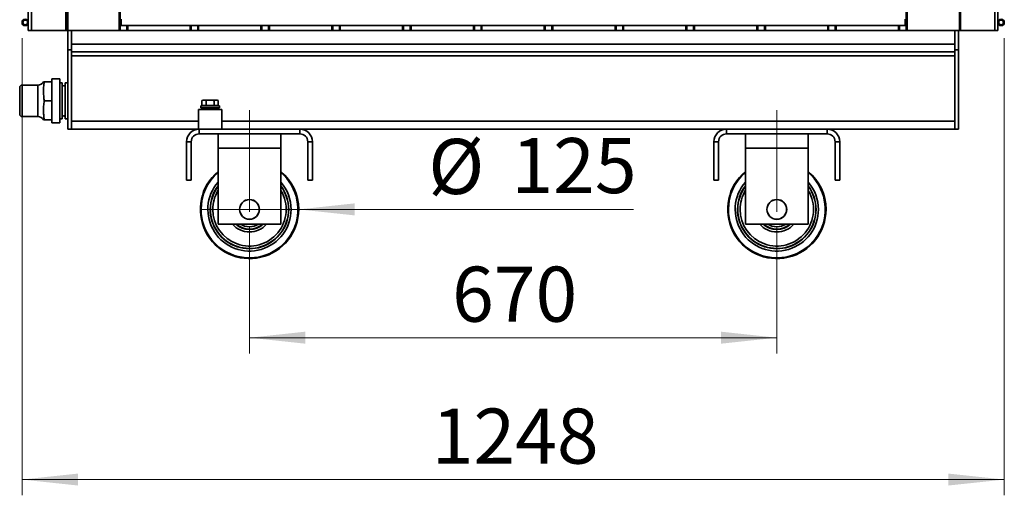
# Model space of a CAD drawing. Units: millimetres. Extents: x 100 to 5841, y -900 to 4922.
# Drawn here: x 1110 to 2361, y 1967 to 2571 of the extents above; entities that cross this region are included whole.
import ezdxf

# ---------------------------------------------------------------- set-up
doc = ezdxf.new("R2010")
doc.units = ezdxf.units.MM
doc.linetypes.add('CENTERX2', pattern=[20.32, 12.7, -2.54, 2.54, -2.54])
doc.styles.add('SLDTEXTSTYLE5', font='TXT', dxfattribs={"width": 0.75})
doc.dimstyles.new('SLDDIMSTYLE0', dxfattribs={"dimtxt": 70, "dimasz": 71.12, "dimexe": 0, "dimexo": 0.0625, "dimgap": 17.5, "dimtad": 1, "dimdec": 0, "dimrnd": 1e-09, "dimzin": 12, "dimdsep": 46, "dimtxsty": 'SLDTEXTSTYLE5', "dimblk1": 'NONE', "dimsah": 1, "dimcen": 0, "dimadec": 0, "dimazin": 3, "dimtfac": 1, "dimtdec": 0, "dimtmove": 0, "dimatfit": 3, "dimldrblk": 'NONE', "dimfxl": 1, "dimfrac": 2, "dimtolj": 1, "dimtzin": 12, "dimarcsym": 0})
doc.dimstyles.new('SLDDIMSTYLE1', dxfattribs={"dimtxt": 70, "dimasz": 71.12, "dimexe": 0, "dimexo": 0.0625, "dimgap": 17.5, "dimtad": 1, "dimdec": 0, "dimrnd": 1e-09, "dimzin": 12, "dimdsep": 46, "dimtxsty": 'SLDTEXTSTYLE5', "dimsah": 1, "dimcen": 0.09, "dimadec": 0, "dimazin": 3, "dimtfac": 1, "dimtdec": 0, "dimtofl": 0, "dimtmove": 0, "dimatfit": 3, "dimfxl": 1, "dimfrac": 2, "dimtolj": 1, "dimtzin": 12, "dimarcsym": 0})

# ---------------------------------------------------------------- blocks, each defined once
blk = doc.blocks.new('_D')
at = {"color": 7, "linetype": 'Continuous', "lineweight": 0, "ltscale": 20}
for q in [(1339.9, 2330.2), (1890.3, 2330.2)]:
    blk.add_line((1464.9, 2330.2), q, dxfattribs=at)
at = {"color": 7, "linetype": 'Continuous', "lineweight": 18, "ltscale": 20}
blk.add_solid([(1464.9, 2330.2), (1536, 2322.6), (1536, 2337.9)], dxfattribs=at)
at = {"color": 7, "linetype": 'Continuous', "lineweight": 18, "ltscale": 20, "char_height": 70, "attachment_point": 1, "style": 'SLDTEXTSTYLE5'}
for s, insert in [('%%c', (1629.6, 2419.8)), ('125', (1735.2, 2420.9))]:
    blk.add_mtext(s, dxfattribs=dict(at, insert=insert))
blk = doc.blocks.new('_None')
blk = doc.blocks.new('_D_1')
at = {"color": 7, "linetype": 'Continuous', "lineweight": 0, "ltscale": 20}
for p, q in [((1402.4, 2307.2), (1402.4, 2147.2)), ((2072.4, 2307.2), (2072.4, 2147.2)), ((1402.4, 2167.2), (2072.4, 2167.2))]:
    blk.add_line(p, q, dxfattribs=at)
at = {"color": 7, "linetype": 'Continuous', "lineweight": 18, "ltscale": 20}
for points in [[(1402.4, 2167.2), (1473.5, 2159.6), (1473.5, 2174.9)], [(2072.4, 2167.2), (2001.3, 2174.9), (2001.3, 2159.6)]]:
    blk.add_solid(points, dxfattribs=at)
at = {"color": 7, "linetype": 'Continuous', "lineweight": 18, "ltscale": 20, "insert": (1659.8, 2257.5), "char_height": 70, "attachment_point": 1, "style": 'SLDTEXTSTYLE5'}
blk.add_mtext('670', dxfattribs=at)
blk = doc.blocks.new('_D_2')
at = {"color": 7, "linetype": 'Continuous', "lineweight": 0, "ltscale": 20}
for p, q in [((1113.4, 2547.7), (1113.4, 1967)), ((2361.4, 2547.7), (2361.4, 1967)), ((1113.4, 1987), (2361.4, 1987))]:
    blk.add_line(p, q, dxfattribs=at)
at = {"color": 7, "linetype": 'Continuous', "lineweight": 18, "ltscale": 20}
for points in [[(1113.4, 1987), (1184.5, 1979.4), (1184.5, 1994.6)], [(2361.4, 1987), (2290.3, 1994.6), (2290.3, 1979.4)]]:
    blk.add_solid(points, dxfattribs=at)
at = {"color": 7, "linetype": 'Continuous', "lineweight": 18, "ltscale": 20, "insert": (1634, 2077.2), "char_height": 70, "attachment_point": 1, "style": 'SLDTEXTSTYLE5'}
blk.add_mtext('1248', dxfattribs=at)

msp = doc.modelspace()

# ---------------------------------------------------------------- linework, layer by layer
at = {"color": 7, "linetype": 'Continuous', "lineweight": 35, "ltscale": 20}
for p, q in [((1121.4, 3457.7), (1121.4, 2557.7)), ((1125.6, 3457.7), (1125.6, 2557.7)), ((1169, 3457.7), (1169, 2557.7)), ((1170.2, 3457.7), (1170.2, 2557.7)), ((1171.4, 3457.7), (1171.4, 2557.7)), ((1237, 3457.7), (1237, 2557.7)), ((2237.8, 3457.7), (2237.8, 2557.7)), ((2304.6, 3457.7), (2304.6, 2557.7)), ((2305.8, 3457.7), (2305.8, 2557.7)), ((2349.2, 3457.7), (2349.2, 2557.7)), ((2353.4, 2557.7), (2353.4, 3457.7)), ((1238.2, 3444.7), (1238.2, 2570.7)), ((2236.6, 3444.7), (2236.6, 2570.7)), ((1239.2, 2571.7), (1238.2, 2570.7)), ((1238.2, 2564.7), (1238.2, 2570.7)), ((1238.2, 2564.7), (1239.2, 2563.7)), ((1238.2, 2564.7), (1238.2, 2557.7)), ((1239.2, 2571.7), (1239.2, 2563.7)), ((2236.6, 2570.7), (2235.6, 2571.7)), ((2235.6, 2563.7), (2235.6, 2571.7)), ((2235.6, 2563.7), (2236.6, 2564.7)), ((2236.6, 2570.7), (2236.6, 2564.7)), ((2236.6, 2564.7), (2236.6, 2557.7)), ((1121.4, 2557.7), (1125.6, 2557.7)), ((1125.6, 2557.7), (1169, 2557.7)), ((1169, 2557.7), (1170.2, 2557.7)), ((1171.4, 2557.7), (1170.2, 2557.7)), ((1171.4, 2557.7), (1237, 2557.7)), ((1171.4, 2557.7), (1171.4, 2532.8)), ((1176.4, 2557.7), (1176.4, 2532.8)), ((1237, 2557.7), (1238.2, 2557.7)), ((1238.2, 2557.7), (1246.6, 2557.7)), ((1239.2, 2563.7), (2235.6, 2563.7)), ((1246.6, 2563.7), (1246.6, 2557.7)), ((1246.6, 2557.7), (1247.8, 2557.7)), ((1247.8, 2563.7), (1247.8, 2557.7)), ((1247.8, 2557.7), (1327, 2557.7)), ((1327, 2563.7), (1327, 2557.7)), ((1327, 2557.7), (1328.2, 2557.7)), ((1328.2, 2563.7), (1328.2, 2557.7)), ((1328.2, 2557.7), (1336.6, 2557.7)), ((1336.6, 2563.7), (1336.6, 2557.7)), ((1336.6, 2557.7), (1337.8, 2557.7)), ((1337.8, 2563.7), (1337.8, 2557.7)), ((1337.8, 2557.7), (1417, 2557.7)), ((1417, 2563.7), (1417, 2557.7)), ((1417, 2557.7), (1418.2, 2557.7)), ((1418.2, 2563.7), (1418.2, 2557.7)), ((1418.2, 2557.7), (1426.6, 2557.7)), ((1426.6, 2563.7), (1426.6, 2557.7)), ((1426.6, 2557.7), (1427.8, 2557.7)), ((1427.8, 2563.7), (1427.8, 2557.7)), ((1427.8, 2557.7), (1507, 2557.7)), ((1507, 2563.7), (1507, 2557.7)), ((1507, 2557.7), (1508.2, 2557.7)), ((1508.2, 2563.7), (1508.2, 2557.7)), ((1508.2, 2557.7), (1516.6, 2557.7)), ((1516.6, 2563.7), (1516.6, 2557.7)), ((1516.6, 2557.7), (1517.8, 2557.7)), ((1517.8, 2563.7), (1517.8, 2557.7)), ((1517.8, 2557.7), (1597, 2557.7)), ((1597, 2563.7), (1597, 2557.7)), ((1597, 2557.7), (1598.2, 2557.7)), ((1598.2, 2563.7), (1598.2, 2557.7)), ((1598.2, 2557.7), (1606.6, 2557.7)), ((1606.6, 2563.7), (1606.6, 2557.7)), ((1606.6, 2557.7), (1607.8, 2557.7)), ((1607.8, 2563.7), (1607.8, 2557.7)), ((1607.8, 2557.7), (1687, 2557.7)), ((1687, 2563.7), (1687, 2557.7)), ((1687, 2557.7), (1688.2, 2557.7)), ((1688.2, 2563.7), (1688.2, 2557.7)), ((1688.2, 2557.7), (1696.6, 2557.7)), ((1696.6, 2563.7), (1696.6, 2557.7)), ((1696.6, 2557.7), (1697.8, 2557.7)), ((1697.8, 2563.7), (1697.8, 2557.7)), ((1697.8, 2557.7), (1777, 2557.7)), ((1777, 2563.7), (1777, 2557.7)), ((1777, 2557.7), (1778.2, 2557.7)), ((1778.2, 2563.7), (1778.2, 2557.7)), ((1778.2, 2557.7), (1786.6, 2557.7)), ((1786.6, 2563.7), (1786.6, 2557.7)), ((1786.6, 2557.7), (1787.8, 2557.7)), ((1787.8, 2563.7), (1787.8, 2557.7)), ((1787.8, 2557.7), (1867, 2557.7)), ((1867, 2563.7), (1867, 2557.7)), ((1867, 2557.7), (1868.2, 2557.7)), ((1868.2, 2563.7), (1868.2, 2557.7)), ((1868.2, 2557.7), (1876.6, 2557.7)), ((1876.6, 2563.7), (1876.6, 2557.7)), ((1876.6, 2557.7), (1877.8, 2557.7)), ((1877.8, 2563.7), (1877.8, 2557.7)), ((1877.8, 2557.7), (1957, 2557.7)), ((1957, 2563.7), (1957, 2557.7)), ((1957, 2557.7), (1958.2, 2557.7)), ((1958.2, 2563.7), (1958.2, 2557.7)), ((1958.2, 2557.7), (1966.6, 2557.7)), ((1966.6, 2563.7), (1966.6, 2557.7)), ((1966.6, 2557.7), (1967.8, 2557.7)), ((1967.8, 2563.7), (1967.8, 2557.7)), ((1967.8, 2557.7), (2047, 2557.7)), ((2047, 2563.7), (2047, 2557.7)), ((2047, 2557.7), (2048.2, 2557.7)), ((2048.2, 2563.7), (2048.2, 2557.7)), ((2048.2, 2557.7), (2056.6, 2557.7)), ((2056.6, 2563.7), (2056.6, 2557.7)), ((2056.6, 2557.7), (2057.8, 2557.7)), ((2057.8, 2563.7), (2057.8, 2557.7)), ((2057.8, 2557.7), (2137, 2557.7)), ((2137, 2563.7), (2137, 2557.7)), ((2137, 2557.7), (2138.2, 2557.7)), ((2138.2, 2563.7), (2138.2, 2557.7)), ((2138.2, 2557.7), (2146.6, 2557.7)), ((2146.6, 2563.7), (2146.6, 2557.7)), ((2146.6, 2557.7), (2147.8, 2557.7)), ((2147.8, 2563.7), (2147.8, 2557.7)), ((2147.8, 2557.7), (2227, 2557.7)), ((2227, 2563.7), (2227, 2557.7)), ((2227, 2557.7), (2228.2, 2557.7)), ((2228.2, 2563.7), (2228.2, 2557.7)), ((2228.2, 2557.7), (2236.6, 2557.7)), ((2236.6, 2557.7), (2237.8, 2557.7)), ((2237.8, 2557.7), (2304.6, 2557.7)), ((2298.4, 2557.7), (2298.4, 2532.8)), ((2303.4, 2557.7), (2303.4, 2532.8)), ((2304.6, 2557.7), (2305.8, 2557.7)), ((2305.8, 2557.7), (2349.2, 2557.7)), ((2349.2, 2557.7), (2353.4, 2557.7)), ((2298.4, 2540.2), (1176.4, 2540.2)), ((1171.4, 2532.8), (1176.4, 2532.8)), ((1171.4, 2532.8), (1171.4, 2432.2)), ((1176.4, 2532.8), (1176.4, 2432.2)), ((2298.4, 2530.2), (1176.4, 2530.2)), ((2303.4, 2532.8), (2298.4, 2532.8)), ((2298.4, 2532.8), (2298.4, 2432.2)), ((2303.4, 2532.8), (2303.4, 2432.2)), ((2298.4, 2525.2), (1176.4, 2525.2)), ((1141.4, 2492.5), (1151.4, 2492.5)), ((1161.4, 2496.2), (1151.4, 2496.2)), ((1151.4, 2496.2), (1151.4, 2492.5)), ((1151.4, 2492.5), (1151.4, 2468.2)), ((1161.4, 2496.2), (1161.4, 2440.2)), ((1164.4, 2491.2), (1161.4, 2491.2)), ((1164.4, 2491.2), (1164.4, 2445.2)), ((1171.4, 2491.2), (1168.4, 2491.2)), ((1168.4, 2491.2), (1168.4, 2445.2)), ((1110.4, 2485.2), (1110.4, 2451.2)), ((1133.4, 2488.2), (1113.4, 2488.2)), ((1113.4, 2488.2), (1113.4, 2448.2)), ((1133.4, 2488.2), (1133.4, 2448.2)), ((1141.4, 2468.2), (1151.4, 2468.2)), ((1151.4, 2468.2), (1151.4, 2444)), ((1343.4, 2469.2), (1342, 2468.4)), ((1342, 2462.3), (1342, 2468.4)), ((1344.6, 2469.2), (1343.4, 2469.2)), ((1352.4, 2469.2), (1344.6, 2469.2)), ((1347.2, 2462.3), (1347.2, 2468.4)), ((1352.4, 2469.2), (1360.2, 2469.2)), ((1357.6, 2462.3), (1357.6, 2468.4)), ((1361.4, 2469.2), (1360.2, 2469.2)), ((1362.8, 2468.4), (1361.4, 2469.2)), ((1362.8, 2462.3), (1362.8, 2468.4)), ((1337.4, 2457.2), (1337.4, 2432.2)), ((1337.4, 2457.2), (1352.4, 2457.2)), ((1340.4, 2461.7), (1340.4, 2459.2)), ((1340.4, 2461.7), (1352.4, 2461.7)), ((1340.4, 2459.2), (1352.4, 2459.2)), ((1344.6, 2462.3), (1342, 2462.3)), ((1342.4, 2459.2), (1342.4, 2457.2)), ((1343.4, 2462.3), (1343.4, 2461.7)), ((1347.2, 2462.3), (1344.6, 2462.3)), ((1352.4, 2462.3), (1347.2, 2462.3)), ((1357.6, 2462.3), (1352.4, 2462.3)), ((1352.4, 2461.7), (1364.4, 2461.7)), ((1352.4, 2459.2), (1364.4, 2459.2)), ((1352.4, 2457.2), (1367.4, 2457.2)), ((1360.2, 2462.3), (1357.6, 2462.3)), ((1362.8, 2462.3), (1360.2, 2462.3)), ((1361.4, 2461.7), (1361.4, 2462.3)), ((1362.4, 2457.2), (1362.4, 2459.2)), ((1364.4, 2459.2), (1364.4, 2461.7)), ((1367.4, 2432.2), (1367.4, 2457.2)), ((1113.4, 2448.2), (1133.4, 2448.2)), ((1141.4, 2444), (1151.4, 2444)), ((1151.4, 2444), (1151.4, 2440.2)), ((1151.4, 2440.2), (1161.4, 2440.2)), ((1161.4, 2445.2), (1164.4, 2445.2)), ((1168.4, 2445.2), (1171.4, 2445.2)), ((1337.4, 2442.2), (1176.4, 2442.2)), ((2298.4, 2442.2), (1367.4, 2442.2)), ((1171.4, 2432.2), (1176.4, 2432.2)), ((1337.4, 2432.2), (1176.4, 2432.2)), ((1337.4, 2432.2), (1338.4, 2432.2)), ((1338.4, 2432.2), (1338.4, 2426.2)), ((1338.4, 2432.2), (1466.4, 2432.2)), ((1466.4, 2426.2), (1466.4, 2432.2)), ((2008.4, 2432.2), (1466.4, 2432.2)), ((2008.4, 2432.2), (2008.4, 2426.2)), ((2136.4, 2432.2), (2008.4, 2432.2)), ((2136.4, 2426.2), (2136.4, 2432.2)), ((2298.4, 2432.2), (2136.4, 2432.2)), ((2303.4, 2432.2), (2298.4, 2432.2)), ((1328.4, 2416.2), (1322.4, 2416.2)), ((1322.4, 2367.2), (1322.4, 2416.2)), ((1328.4, 2367.2), (1328.4, 2416.2)), ((1338.4, 2426.2), (1466.4, 2426.2)), ((1362.4, 2408.2), (1362.4, 2426.2)), ((1442.4, 2408.2), (1442.4, 2426.2)), ((1482.4, 2416.2), (1476.4, 2416.2)), ((1476.4, 2416.2), (1476.4, 2367.2)), ((1482.4, 2416.2), (1482.4, 2367.2)), ((1998.4, 2416.2), (1992.4, 2416.2)), ((1992.4, 2416.2), (1992.4, 2367.2)), ((1998.4, 2416.2), (1998.4, 2367.2)), ((2136.4, 2426.2), (2008.4, 2426.2)), ((2032.4, 2408.2), (2032.4, 2426.2)), ((2112.4, 2408.2), (2112.4, 2426.2)), ((2152.4, 2416.2), (2146.4, 2416.2)), ((2146.4, 2367.2), (2146.4, 2416.2)), ((2152.4, 2367.2), (2152.4, 2416.2)), ((1362.4, 2311.6), (1362.4, 2408.2)), ((1362.4, 2408.2), (1442.4, 2408.2)), ((1442.4, 2311.6), (1442.4, 2408.2)), ((2032.4, 2408.2), (2112.4, 2408.2)), ((2032.4, 2311.6), (2032.4, 2408.2)), ((2112.4, 2311.6), (2112.4, 2408.2)), ((1322.4, 2367.2), (1328.4, 2367.2)), ((1476.4, 2367.2), (1482.4, 2367.2)), ((1998.4, 2367.2), (1992.4, 2367.2)), ((2152.4, 2367.2), (2146.4, 2367.2)), ((1362.4, 2311.6), (1442.4, 2311.6)), ((2032.4, 2311.6), (2112.4, 2311.6))]:
    msp.add_line(p, q, dxfattribs=at)
at = {"color": 7, "linetype": 'CENTERX2', "lineweight": 18, "ltscale": 20}
for p, q in [((1402.4, 2456.2), (1402.4, 2327.2)), ((2072.4, 2327.2), (2072.4, 2456.2))]:
    msp.add_line(p, q, dxfattribs=at)
at = {"color": 7, "linetype": 'Continuous', "lineweight": 35, "ltscale": 400}
for centre, radius in [((1117.4, 2567.7), 4), ((1117.4, 2567.7), 3), ((2357.4, 2567.7), 4), ((2357.4, 2567.7), 3), ((1402.4, 2330.2), 12.6), ((1402.4, 2330.2), 12.5), ((2072.4, 2330.2), 12.6), ((2072.4, 2330.2), 12.5)]:
    msp.add_circle(centre, radius, dxfattribs=at)
for centre, radius, start, end in [((1133.4, 2496.2), 8, 270, 332.0646), ((1113.4, 2485.2), 3, 90, 180), ((1166.4, 2489.2), 2, 180, 0), ((1113.4, 2451.2), 3, 180, 270), ((1133.4, 2440.2), 8, 27.9477, 90), ((1166.4, 2447.2), 2, 0, 180), ((1338.4, 2416.2), 16, 90, 180), ((1466.4, 2416.2), 16, 0, 90), ((2008.4, 2416.2), 16, 90, 180), ((2136.4, 2416.2), 16, 0, 90), ((1338.4, 2416.2), 10, 90, 180), ((1466.4, 2416.2), 10, 0, 90), ((2008.4, 2416.2), 10, 90, 180), ((2136.4, 2416.2), 10, 0, 90), ((1402.4, 2330.2), 62.5, 129.7918, 0), ((1402.4, 2330.2), 61.5, 130.5723, 180), ((1402.4, 2330.2), 61.5, 180, 49.4277), ((1402.4, 2330.2), 62.5, 0, 50.2082), ((2072.4, 2330.2), 62.5, 129.7918, 0), ((2072.4, 2330.2), 61.5, 130.5723, 180), ((2072.4, 2330.2), 61.5, 180, 49.4277), ((2072.4, 2330.2), 62.5, 0, 50.2082), ((1402.4, 2330.2), 52.9, 139.1291, 0), ((1402.4, 2330.2), 52.9, 0, 40.8709), ((2072.4, 2330.2), 52.9, 139.1291, 0), ((2072.4, 2330.2), 52.9, 0, 40.8709), ((1402.4, 2330.2), 49.9, 143.2852, 0), ((1402.4, 2330.2), 49.6, 143.7865, 0), ((1402.4, 2330.2), 46.6, 180, 30.823), ((1402.4, 2330.2), 46.6, 149.177, 180), ((1402.4, 2330.2), 49.9, 0, 36.7148), ((1402.4, 2330.2), 49.6, 0, 36.2135), ((2072.4, 2330.2), 49.9, 143.2852, 0), ((2072.4, 2330.2), 49.6, 143.7865, 0), ((2072.4, 2330.2), 46.6, 180, 30.823), ((2072.4, 2330.2), 46.6, 149.177, 180), ((2072.4, 2330.2), 49.9, 0, 36.7148), ((2072.4, 2330.2), 49.6, 0, 36.2135), ((1402.4, 2330.2), 28.6, 220.6549, 319.3451), ((1402.4, 2330.2), 25.6, 226.7032, 313.2968), ((1402.4, 2330.2), 25.1, 227.919, 312.081), ((1402.4, 2330.2), 22.1, 237.4449, 302.5551), ((2072.4, 2330.2), 28.6, 220.6549, 319.3451), ((2072.4, 2330.2), 25.6, 226.7032, 313.2968), ((2072.4, 2330.2), 25.1, 227.919, 312.081), ((2072.4, 2330.2), 22.1, 237.4449, 302.5551)]:
    msp.add_arc(centre, radius, start, end, dxfattribs=at)
at = {"color": 7, "linetype": 'Continuous', "lineweight": 35, "ltscale": 20}
for points, knots in [([(1140.5, 2492.5), (1140.6, 2492.5), (1140.8, 2492.5), (1141.3, 2492.5), (1141.4, 2492.5), (1141.4, 2492.5)], [0, 0, 0, 0, 0.499803, 0.750024, 1, 1, 1, 1]), ([(1141.4, 2492.5), (1141.4, 2491.3), (1141.3, 2489), (1140.8, 2485.6), (1140.5, 2482.1), (1140.5, 2478), (1141.1, 2473.4), (1141.3, 2470), (1141.4, 2468.2)], [0, 0, 0, 0, 0.142852, 0.285879, 0.428622, 0.571268, 0.785697, 1, 1, 1, 1]), ([(1141.4, 2468.2), (1141.4, 2467.1), (1141.3, 2464.8), (1140.8, 2461.3), (1140.5, 2457.9), (1140.5, 2453.8), (1141.1, 2449.2), (1141.3, 2445.7), (1141.4, 2444)], [0, 0, 0, 0, 0.1428524, 0.2858793, 0.4286223, 0.571268, 0.785697, 1, 1, 1, 1]), ([(1342, 2468.4), (1342.5, 2468.7), (1343.3, 2469.1), (1344.2, 2469.2), (1344.6, 2469.2)], [0, 0, 0, 0, 0.495458, 1, 1, 1, 1]), ([(1344.6, 2469.2), (1344.7, 2469.2), (1345.2, 2469.2), (1346, 2469.1), (1346.8, 2468.6), (1347.2, 2468.4)], [0, 0, 0, 0, 0.07009, 0.5307844, 1, 1, 1, 1]), ([(1347.2, 2468.4), (1347.6, 2468.5), (1349.3, 2469), (1351, 2469.1), (1352.4, 2469.2)], [0, 0, 0, 0, 0.196353, 1, 1, 1, 1]), ([(1352.4, 2469.2), (1352.8, 2469.2), (1354.6, 2469.2), (1356.3, 2468.8), (1357.6, 2468.4)], [0, 0, 0, 0, 0.220364, 1, 1, 1, 1]), ([(1357.6, 2468.4), (1358, 2468.7), (1358.9, 2469.1), (1359.8, 2469.2), (1360.2, 2469.2)], [0, 0, 0, 0, 0.495458, 1, 1, 1, 1]), ([(1360.2, 2469.2), (1360.3, 2469.2), (1360.7, 2469.2), (1361.6, 2469.1), (1362.4, 2468.6), (1362.8, 2468.4)], [0, 0, 0, 0, 0.07009, 0.530784, 1, 1, 1, 1]), ([(1141.4, 2444), (1141.4, 2444), (1141.3, 2444), (1140.8, 2444), (1140.6, 2444), (1140.5, 2444)], [0, 0, 0, 0, 0.249976, 0.500197, 1, 1, 1, 1])]:
    msp.add_open_spline(points, degree=3, knots=knots, dxfattribs=at)

# ---------------------------------------------------------------- dimensions: what is measured, and where the dimension line sits
at = {"color": 7, "linetype": 'Continuous', "lineweight": 18, "ltscale": 20}
for base, p1, p2, picture, middle in [((2361.4, 1987), (1113.4, 2567.7), (2361.4, 2567.7), '_D_2', (1737.4, 1987)), ((2072.4, 2167.2), (1402.4, 2327.2), (2072.4, 2327.2), '_D_1', (1737.4, 2167.2))]:
    dim = msp.add_linear_dim(base=base, p1=p1, p2=p2, dimstyle='SLDDIMSTYLE1', dxfattribs=at)
    dim.commit()
    dim.dimension.update_dxf_attribs({"geometry": picture, "text_midpoint": middle, "dimtype": 160})
dim = msp.add_diameter_dim_2p(p1=(1339.9, 2330.2), p2=(1464.9, 2330.2), dimstyle='SLDDIMSTYLE0', dxfattribs=at)
dim.commit()
dim.dimension.update_dxf_attribs({"geometry": '_D', "text_midpoint": (1764.2, 2330.2), "dimtype": 163})

doc.saveas('drawing.dxf')
